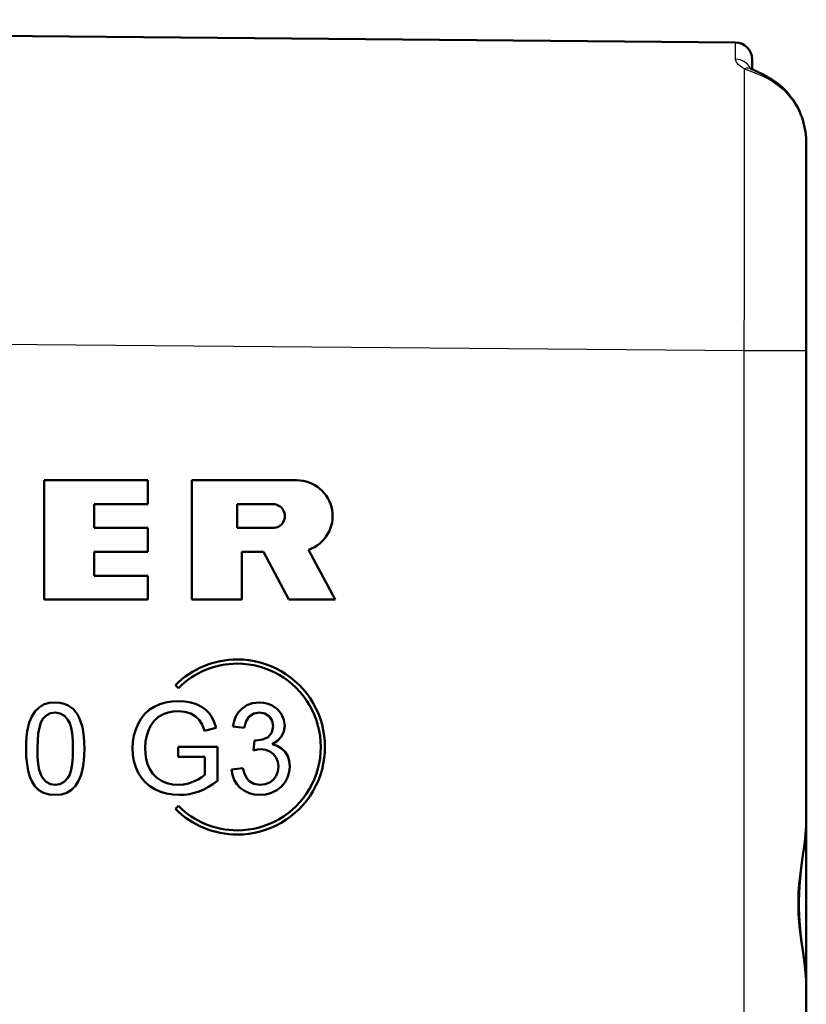
# Model space of a CAD drawing. Extents: x 0 to 420, y 0 to 297.
# Drawn here: x 174 to 193, y 170 to 194 of the extents above; entities that cross this region are included whole.
import ezdxf

# ---------------------------------------------------------------- set-up
doc = ezdxf.new("R2010")
doc.units = 0

msp = doc.modelspace()

# ---------------------------------------------------------------- linework, layer by layer
at = {"color": 7, "lineweight": 50}
msp.add_line((191.462, 193.404), (128.959, 193.95), dxfattribs=at)
at = {"color": 7, "lineweight": 25, "ltscale": 0.010099}
msp.add_line((191.463, 193), (191.462, 193.404), dxfattribs=at)
at = {"color": 7, "lineweight": 50, "ltscale": 0.006113}
msp.add_line((191.859, 192.76), (191.859, 193.004), dxfattribs=at)
at = {"color": 7, "lineweight": 50, "ltscale": 0.124179}
msp.add_line((193.159, 186.003), (193.159, 190.97), dxfattribs=at)
at = {"color": 7, "lineweight": 25}
for p, q in [((191.672, 186.003), (128.959, 186.55)), ((191.672, 159.499), (191.672, 186.003))]:
    msp.add_line(p, q, dxfattribs=at)
at = {"color": 7, "lineweight": 25, "ltscale": 0.037173}
msp.add_line((193.159, 186.003), (191.672, 186.003), dxfattribs=at)
at = {"color": 7, "lineweight": 50, "ltscale": 0.281333}
for p, q in [((193.159, 174.75), (193.159, 186.003)), ((193.159, 159.499), (193.159, 170.752))]:
    msp.add_line(p, q, dxfattribs=at)
at = {"color": 7, "lineweight": 50, "ltscale": 0.062259}
for p, q in [((174.879, 182.901), (177.369, 182.901)), ((177.369, 180.038), (174.879, 180.038))]:
    msp.add_line(p, q, dxfattribs=at)
at = {"color": 7, "lineweight": 50, "ltscale": 0.071565}
for p, q in [((174.879, 180.038), (174.879, 182.901)), ((178.422, 180.038), (178.422, 182.901))]:
    msp.add_line(p, q, dxfattribs=at)
at = {"color": 7, "lineweight": 50, "ltscale": 0.014313}
for p, q in [((177.369, 182.901), (177.369, 182.328)), ((176.081, 182.328), (176.081, 181.756)), ((179.51, 181.756), (179.51, 182.328)), ((177.369, 181.756), (177.369, 181.183)), ((176.081, 181.183), (176.081, 180.611)), ((177.369, 180.611), (177.369, 180.038))]:
    msp.add_line(p, q, dxfattribs=at)
at = {"color": 7, "lineweight": 50, "ltscale": 0.062975}
msp.add_line((178.422, 182.901), (180.941, 182.901), dxfattribs=at)
at = {"color": 7, "lineweight": 50, "ltscale": 0.032203}
for p, q in [((177.369, 182.328), (176.081, 182.328)), ((176.081, 181.756), (177.369, 181.756)), ((177.369, 181.183), (176.081, 181.183)), ((176.081, 180.611), (177.369, 180.611))]:
    msp.add_line(p, q, dxfattribs=at)
at = {"color": 7, "lineweight": 50, "ltscale": 0.021469}
for p, q in [((179.51, 182.328), (180.369, 182.328)), ((180.369, 181.756), (179.51, 181.756))]:
    msp.add_line(p, q, dxfattribs=at)
at = {"color": 7, "lineweight": 50, "ltscale": 0.028626}
msp.add_line((179.625, 181.183), (179.625, 180.038), dxfattribs=at)
at = {"color": 7, "lineweight": 50, "ltscale": 0.012881}
msp.add_line((180.14, 181.183), (179.625, 181.183), dxfattribs=at)
at = {"color": 7, "lineweight": 50, "ltscale": 0.032398}
msp.add_line((180.747, 180.038), (180.14, 181.183), dxfattribs=at)
at = {"color": 7, "lineweight": 50, "ltscale": 0.033761}
msp.add_line((181.225, 181.231), (181.857, 180.038), dxfattribs=at)
at = {"color": 7, "lineweight": 50, "ltscale": 0.030056}
msp.add_line((179.625, 180.038), (178.422, 180.038), dxfattribs=at)
at = {"color": 7, "lineweight": 50, "ltscale": 0.027766}
msp.add_line((181.857, 180.038), (180.747, 180.038), dxfattribs=at)
at = {"color": 7, "lineweight": 50, "ltscale": 0.0025}
for p, q in [((178.032, 177.987), (178.102, 177.916)), ((178.032, 175.017), (178.102, 175.088))]:
    msp.add_line(p, q, dxfattribs=at)
at = {"color": 7, "lineweight": 50, "ltscale": 0.003323}
msp.add_line((174.664, 177.358), (174.759, 177.452), dxfattribs=at)
at = {"color": 7, "lineweight": 50, "ltscale": 0.003251}
msp.add_line((174.759, 177.452), (174.87, 177.518), dxfattribs=at)
at = {"color": 7, "lineweight": 50, "ltscale": 0.003388}
msp.add_line((174.87, 177.518), (175, 177.558), dxfattribs=at)
at = {"color": 7, "lineweight": 50, "ltscale": 0.003696}
for p, q in [((175, 177.558), (175.147, 177.572)), ((179.74, 177.504), (179.879, 177.555))]:
    msp.add_line(p, q, dxfattribs=at)
at = {"color": 7, "lineweight": 50, "ltscale": 0.002786}
msp.add_line((175.147, 177.572), (175.258, 177.564), dxfattribs=at)
at = {"color": 7, "lineweight": 50, "ltscale": 0.002653}
msp.add_line((175.258, 177.564), (175.362, 177.54), dxfattribs=at)
at = {"color": 7, "lineweight": 50, "ltscale": 0.002587}
for p, q in [((175.362, 177.54), (175.458, 177.501)), ((180.001, 176.438), (179.9, 176.416))]:
    msp.add_line(p, q, dxfattribs=at)
at = {"color": 7, "lineweight": 50, "ltscale": 0.003747}
msp.add_line((175.458, 177.501), (175.58, 177.415), dxfattribs=at)
at = {"color": 7, "lineweight": 50, "ltscale": 0.003731}
msp.add_line((175.58, 177.415), (175.673, 177.298), dxfattribs=at)
at = {"color": 7, "lineweight": 50, "ltscale": 0.003494}
msp.add_line((177.3, 177.3), (177.404, 177.393), dxfattribs=at)
at = {"color": 7, "lineweight": 50, "ltscale": 0.003519}
msp.add_line((177.404, 177.393), (177.523, 177.469), dxfattribs=at)
at = {"color": 7, "lineweight": 50, "ltscale": 0.003584}
msp.add_line((177.523, 177.469), (177.654, 177.527), dxfattribs=at)
at = {"color": 7, "lineweight": 50, "ltscale": 0.003664}
msp.add_line((177.654, 177.527), (177.794, 177.569), dxfattribs=at)
at = {"color": 7, "lineweight": 50, "ltscale": 0.003803}
for p, q in [((177.794, 177.569), (177.944, 177.594)), ((177.077, 176.919), (177.136, 177.06))]:
    msp.add_line(p, q, dxfattribs=at)
at = {"color": 7, "lineweight": 50, "ltscale": 0.003996}
msp.add_line((177.944, 177.594), (178.104, 177.602), dxfattribs=at)
at = {"color": 7, "lineweight": 50, "ltscale": 0.003854}
msp.add_line((178.104, 177.602), (178.258, 177.594), dxfattribs=at)
at = {"color": 7, "lineweight": 50, "ltscale": 0.00365}
for p, q in [((178.258, 177.594), (178.401, 177.568)), ((177.537, 175.489), (177.413, 175.566))]:
    msp.add_line(p, q, dxfattribs=at)
at = {"color": 7, "lineweight": 50, "ltscale": 0.003503}
msp.add_line((178.401, 177.568), (178.535, 177.526), dxfattribs=at)
at = {"color": 7, "lineweight": 50, "ltscale": 0.003308}
msp.add_line((178.535, 177.526), (178.654, 177.469), dxfattribs=at)
at = {"color": 7, "lineweight": 50, "ltscale": 0.003074}
msp.add_line((178.654, 177.469), (178.755, 177.399), dxfattribs=at)
at = {"color": 7, "lineweight": 50, "ltscale": 0.002933}
msp.add_line((178.755, 177.399), (178.837, 177.315), dxfattribs=at)
at = {"color": 7, "lineweight": 50, "ltscale": 0.002825}
msp.add_line((179.543, 177.337), (179.619, 177.42), dxfattribs=at)
at = {"color": 7, "lineweight": 50, "ltscale": 0.003679}
msp.add_line((179.619, 177.42), (179.74, 177.504), dxfattribs=at)
at = {"color": 7, "lineweight": 50, "ltscale": 0.003952}
msp.add_line((179.879, 177.555), (180.036, 177.572), dxfattribs=at)
at = {"color": 7, "lineweight": 50, "ltscale": 0.002798}
msp.add_line((180.036, 177.572), (180.148, 177.563), dxfattribs=at)
at = {"color": 7, "lineweight": 50, "ltscale": 0.002714}
msp.add_line((180.148, 177.563), (180.253, 177.538), dxfattribs=at)
at = {"color": 7, "lineweight": 50, "ltscale": 0.002702}
msp.add_line((180.253, 177.538), (180.353, 177.496), dxfattribs=at)
at = {"color": 7, "lineweight": 50, "ltscale": 0.003904}
msp.add_line((180.353, 177.496), (180.48, 177.406), dxfattribs=at)
at = {"color": 7, "lineweight": 50, "ltscale": 0.003762}
msp.add_line((180.48, 177.406), (180.574, 177.288), dxfattribs=at)
at = {"color": 7, "lineweight": 50, "ltscale": 0.004001}
msp.add_line((174.526, 177.089), (174.587, 177.237), dxfattribs=at)
at = {"color": 7, "lineweight": 50, "ltscale": 0.003589}
msp.add_line((174.587, 177.237), (174.664, 177.358), dxfattribs=at)
at = {"color": 7, "lineweight": 50, "ltscale": 0.002539}
msp.add_line((174.849, 177.177), (174.803, 177.086), dxfattribs=at)
at = {"color": 7, "lineweight": 50, "ltscale": 0.002976}
msp.add_line((174.933, 177.261), (174.849, 177.177), dxfattribs=at)
at = {"color": 7, "lineweight": 50, "ltscale": 0.002768}
msp.add_line((175.031, 177.312), (174.933, 177.261), dxfattribs=at)
at = {"color": 7, "lineweight": 50, "ltscale": 0.002853}
msp.add_line((175.144, 177.328), (175.031, 177.312), dxfattribs=at)
at = {"color": 7, "lineweight": 50, "ltscale": 0.003015}
for p, q in [((175.263, 177.309), (175.144, 177.328)), ((178.466, 175.672), (178.575, 175.724))]:
    msp.add_line(p, q, dxfattribs=at)
at = {"color": 7, "lineweight": 50, "ltscale": 0.002951}
msp.add_line((175.367, 177.252), (175.263, 177.309), dxfattribs=at)
at = {"color": 7, "lineweight": 50, "ltscale": 0.003236}
msp.add_line((175.454, 177.156), (175.367, 177.252), dxfattribs=at)
at = {"color": 7, "lineweight": 50, "ltscale": 0.002331}
msp.add_line((175.497, 177.074), (175.454, 177.156), dxfattribs=at)
at = {"color": 7, "lineweight": 50, "ltscale": 0.002662}
msp.add_line((175.673, 177.298), (175.721, 177.203), dxfattribs=at)
at = {"color": 7, "lineweight": 50, "ltscale": 0.00289}
msp.add_line((175.721, 177.203), (175.763, 177.096), dxfattribs=at)
at = {"color": 7, "lineweight": 50, "ltscale": 0.00372}
msp.add_line((177.136, 177.06), (177.211, 177.189), dxfattribs=at)
at = {"color": 7, "lineweight": 50, "ltscale": 0.003562}
msp.add_line((177.211, 177.189), (177.3, 177.3), dxfattribs=at)
at = {"color": 7, "lineweight": 50, "ltscale": 0.003392}
msp.add_line((177.628, 177.228), (177.526, 177.138), dxfattribs=at)
at = {"color": 7, "lineweight": 50, "ltscale": 0.003688}
msp.add_line((177.757, 177.298), (177.628, 177.228), dxfattribs=at)
at = {"color": 7, "lineweight": 50, "ltscale": 0.002676}
msp.add_line((177.859, 177.332), (177.757, 177.298), dxfattribs=at)
at = {"color": 7, "lineweight": 50, "ltscale": 0.00288}
msp.add_line((177.972, 177.352), (177.859, 177.332), dxfattribs=at)
at = {"color": 7, "lineweight": 50, "ltscale": 0.003135}
msp.add_line((178.098, 177.359), (177.972, 177.352), dxfattribs=at)
at = {"color": 7, "lineweight": 50, "ltscale": 0.003931}
msp.add_line((178.254, 177.345), (178.098, 177.359), dxfattribs=at)
at = {"color": 7, "lineweight": 50, "ltscale": 0.003706}
msp.add_line((178.396, 177.302), (178.254, 177.345), dxfattribs=at)
at = {"color": 7, "lineweight": 50, "ltscale": 0.003407}
msp.add_line((178.515, 177.236), (178.396, 177.302), dxfattribs=at)
at = {"color": 7, "lineweight": 50, "ltscale": 0.003058}
msp.add_line((178.603, 177.151), (178.515, 177.236), dxfattribs=at)
at = {"color": 7, "lineweight": 50, "ltscale": 0.002999}
msp.add_line((178.837, 177.315), (178.905, 177.216), dxfattribs=at)
at = {"color": 7, "lineweight": 50, "ltscale": 0.003252}
for p, q in [((178.905, 177.216), (178.96, 177.098)), ((177.526, 177.138), (177.447, 177.034))]:
    msp.add_line(p, q, dxfattribs=at)
at = {"color": 7, "lineweight": 50, "ltscale": 0.003084}
msp.add_line((179.435, 177.124), (179.482, 177.238), dxfattribs=at)
at = {"color": 7, "lineweight": 50, "ltscale": 0.002907}
msp.add_line((179.482, 177.238), (179.543, 177.337), dxfattribs=at)
at = {"color": 7, "lineweight": 50, "ltscale": 0.003476}
msp.add_line((179.802, 177.237), (179.723, 177.123), dxfattribs=at)
at = {"color": 7, "lineweight": 50, "ltscale": 0.003218}
msp.add_line((179.911, 177.306), (179.802, 177.237), dxfattribs=at)
at = {"color": 7, "lineweight": 50, "ltscale": 0.00338}
msp.add_line((180.044, 177.328), (179.911, 177.306), dxfattribs=at)
at = {"color": 7, "lineweight": 50, "ltscale": 0.003383}
msp.add_line((180.178, 177.305), (180.044, 177.328), dxfattribs=at)
at = {"color": 7, "lineweight": 50, "ltscale": 0.003171}
msp.add_line((180.284, 177.236), (180.178, 177.305), dxfattribs=at)
at = {"color": 7, "lineweight": 50, "ltscale": 0.003133}
msp.add_line((180.354, 177.132), (180.284, 177.236), dxfattribs=at)
at = {"color": 7, "lineweight": 50, "ltscale": 0.003684}
for p, q in [((180.574, 177.288), (180.632, 177.152)), ((177.389, 176.921), (177.343, 176.781)), ((175.147, 175.352), (175, 175.365))]:
    msp.add_line(p, q, dxfattribs=at)
at = {"color": 7, "lineweight": 50, "ltscale": 0.002908}
msp.add_line((174.476, 176.872), (174.498, 176.987), dxfattribs=at)
at = {"color": 7, "lineweight": 50, "ltscale": 0.002664}
msp.add_line((174.498, 176.987), (174.526, 177.089), dxfattribs=at)
at = {"color": 7, "lineweight": 50, "ltscale": 0.003631}
msp.add_line((174.767, 176.969), (174.742, 176.826), dxfattribs=at)
at = {"color": 7, "lineweight": 50, "ltscale": 0.003054}
msp.add_line((174.803, 177.086), (174.767, 176.969), dxfattribs=at)
at = {"color": 7, "lineweight": 50, "ltscale": 0.002894}
msp.add_line((175.53, 176.963), (175.497, 177.074), dxfattribs=at)
at = {"color": 7, "lineweight": 50, "ltscale": 0.003524}
msp.add_line((175.554, 176.824), (175.53, 176.963), dxfattribs=at)
at = {"color": 7, "lineweight": 50, "ltscale": 0.003142}
msp.add_line((175.763, 177.096), (175.798, 176.975), dxfattribs=at)
at = {"color": 7, "lineweight": 50, "ltscale": 0.002643}
msp.add_line((175.798, 176.975), (175.819, 176.871), dxfattribs=at)
at = {"color": 7, "lineweight": 50, "ltscale": 0.003195}
msp.add_line((177.447, 177.034), (177.389, 176.921), dxfattribs=at)
at = {"color": 7, "lineweight": 50, "ltscale": 0.003261}
msp.add_line((178.67, 177.039), (178.603, 177.151), dxfattribs=at)
at = {"color": 7, "lineweight": 50, "ltscale": 0.003944}
msp.add_line((178.725, 176.891), (178.67, 177.039), dxfattribs=at)
at = {"color": 7, "lineweight": 50, "ltscale": 0.007208}
msp.add_line((179.004, 176.962), (178.725, 176.891), dxfattribs=at)
at = {"color": 7, "lineweight": 50, "ltscale": 0.003571}
msp.add_line((178.96, 177.098), (179.004, 176.962), dxfattribs=at)
at = {"color": 7, "lineweight": 50, "ltscale": 0.003338}
msp.add_line((179.404, 176.994), (179.435, 177.124), dxfattribs=at)
at = {"color": 7, "lineweight": 50, "ltscale": 0.006883}
for p, q in [((179.678, 176.964), (179.404, 176.994)), ((179.374, 175.96), (179.647, 175.991))]:
    msp.add_line(p, q, dxfattribs=at)
at = {"color": 7, "lineweight": 50, "ltscale": 0.004146}
msp.add_line((179.723, 177.123), (179.678, 176.964), dxfattribs=at)
at = {"color": 7, "lineweight": 50, "ltscale": 0.003935}
msp.add_line((180.346, 176.85), (180.377, 177.004), dxfattribs=at)
at = {"color": 7, "lineweight": 50, "ltscale": 0.003256}
msp.add_line((180.377, 177.004), (180.354, 177.132), dxfattribs=at)
at = {"color": 7, "lineweight": 50, "ltscale": 0.003625}
msp.add_line((180.632, 177.152), (180.651, 177.009), dxfattribs=at)
at = {"color": 7, "lineweight": 50, "ltscale": 0.003382}
msp.add_line((180.651, 177.009), (180.632, 176.875), dxfattribs=at)
at = {"color": 7, "lineweight": 50, "ltscale": 0.003436}
msp.add_line((174.451, 176.609), (174.46, 176.747), dxfattribs=at)
at = {"color": 7, "lineweight": 50, "ltscale": 0.003166}
msp.add_line((174.46, 176.747), (174.476, 176.872), dxfattribs=at)
at = {"color": 7, "lineweight": 50, "ltscale": 0.004247}
msp.add_line((174.742, 176.826), (174.727, 176.657), dxfattribs=at)
at = {"color": 7, "lineweight": 50, "ltscale": 0.00419}
msp.add_line((175.568, 176.657), (175.554, 176.824), dxfattribs=at)
at = {"color": 7, "lineweight": 50, "ltscale": 0.003029}
msp.add_line((175.819, 176.871), (175.834, 176.751), dxfattribs=at)
at = {"color": 7, "lineweight": 50, "ltscale": 0.003428}
msp.add_line((175.834, 176.751), (175.843, 176.614), dxfattribs=at)
at = {"color": 7, "lineweight": 50, "ltscale": 0.003826}
msp.add_line((177.01, 176.623), (177.035, 176.774), dxfattribs=at)
at = {"color": 7, "lineweight": 50, "ltscale": 0.003789}
msp.add_line((177.035, 176.774), (177.077, 176.919), dxfattribs=at)
at = {"color": 7, "lineweight": 50, "ltscale": 0.003754}
msp.add_line((177.343, 176.781), (177.315, 176.633), dxfattribs=at)
at = {"color": 7, "lineweight": 50, "ltscale": 0.003689}
msp.add_line((180.119, 176.678), (180.252, 176.741), dxfattribs=at)
at = {"color": 7, "lineweight": 50, "ltscale": 0.003583}
msp.add_line((180.252, 176.741), (180.346, 176.85), dxfattribs=at)
at = {"color": 7, "lineweight": 50, "ltscale": 0.003492}
msp.add_line((180.575, 176.753), (180.481, 176.65), dxfattribs=at)
at = {"color": 7, "lineweight": 50, "ltscale": 0.003352}
msp.add_line((180.632, 176.875), (180.575, 176.753), dxfattribs=at)
at = {"color": 7, "lineweight": 50, "ltscale": 0.003716}
msp.add_line((174.448, 176.461), (174.451, 176.609), dxfattribs=at)
at = {"color": 7, "lineweight": 50, "ltscale": 0.004876}
msp.add_line((174.454, 176.266), (174.448, 176.461), dxfattribs=at)
at = {"color": 7, "lineweight": 50, "ltscale": 0.004886}
msp.add_line((174.727, 176.657), (174.721, 176.462), dxfattribs=at)
at = {"color": 7, "lineweight": 50, "ltscale": 0.004994}
msp.add_line((174.721, 176.462), (174.726, 176.262), dxfattribs=at)
at = {"color": 7, "lineweight": 50, "ltscale": 0.004877}
msp.add_line((175.573, 176.462), (175.568, 176.657), dxfattribs=at)
at = {"color": 7, "lineweight": 50, "ltscale": 0.004982}
msp.add_line((175.568, 176.263), (175.573, 176.462), dxfattribs=at)
at = {"color": 7, "lineweight": 50, "ltscale": 0.003837}
msp.add_line((175.843, 176.614), (175.846, 176.461), dxfattribs=at)
at = {"color": 7, "lineweight": 50, "ltscale": 0.003686}
msp.add_line((175.846, 176.461), (175.843, 176.314), dxfattribs=at)
at = {"color": 7, "lineweight": 50, "ltscale": 0.003913}
msp.add_line((177.002, 176.467), (177.01, 176.623), dxfattribs=at)
at = {"color": 7, "lineweight": 50, "ltscale": 0.003919}
msp.add_line((177.01, 176.31), (177.002, 176.467), dxfattribs=at)
at = {"color": 7, "lineweight": 50, "ltscale": 0.003887}
msp.add_line((177.315, 176.633), (177.306, 176.478), dxfattribs=at)
at = {"color": 7, "lineweight": 50, "ltscale": 0.003535}
msp.add_line((177.306, 176.478), (177.312, 176.337), dxfattribs=at)
at = {"color": 7, "lineweight": 50, "ltscale": 0.023565}
msp.add_line((178.097, 176.507), (179.039, 176.507), dxfattribs=at)
at = {"color": 7, "lineweight": 50, "ltscale": 0.006081}
msp.add_line((178.097, 176.264), (178.097, 176.507), dxfattribs=at)
at = {"color": 7, "lineweight": 50, "ltscale": 0.020335}
msp.add_line((179.039, 176.507), (179.039, 175.694), dxfattribs=at)
at = {"color": 7, "lineweight": 50, "ltscale": 0.006124}
msp.add_line((179.9, 176.416), (179.929, 176.66), dxfattribs=at)
at = {"color": 7, "lineweight": 50, "ltscale": 0.001037}
msp.add_line((179.929, 176.66), (179.97, 176.656), dxfattribs=at)
at = {"color": 7, "lineweight": 50, "ltscale": 0.003751}
for p, q in [((179.97, 176.656), (180.119, 176.678)), ((177.817, 175.386), (177.674, 175.429))]:
    msp.add_line(p, q, dxfattribs=at)
at = {"color": 7, "lineweight": 50, "ltscale": 0.003815}
msp.add_line((180.481, 176.65), (180.351, 176.57), dxfattribs=at)
at = {"color": 7, "lineweight": 50, "ltscale": 0.003162}
msp.add_line((180.351, 176.57), (180.471, 176.53), dxfattribs=at)
at = {"color": 7, "lineweight": 50, "ltscale": 0.002988}
msp.add_line((180.471, 176.53), (180.573, 176.468), dxfattribs=at)
at = {"color": 7, "lineweight": 50, "ltscale": 0.002968}
msp.add_line((180.573, 176.468), (180.658, 176.385), dxfattribs=at)
at = {"color": 7, "lineweight": 50, "ltscale": 0.004445}
msp.add_line((174.471, 176.089), (174.454, 176.266), dxfattribs=at)
at = {"color": 7, "lineweight": 50, "ltscale": 0.004266}
msp.add_line((174.726, 176.262), (174.741, 176.092), dxfattribs=at)
at = {"color": 7, "lineweight": 50, "ltscale": 0.004258}
msp.add_line((175.553, 176.093), (175.568, 176.263), dxfattribs=at)
at = {"color": 7, "lineweight": 50, "ltscale": 0.003413}
msp.add_line((175.843, 176.314), (175.834, 176.177), dxfattribs=at)
at = {"color": 7, "lineweight": 50, "ltscale": 0.003776}
msp.add_line((177.036, 176.161), (177.01, 176.31), dxfattribs=at)
at = {"color": 7, "lineweight": 50, "ltscale": 0.003264}
msp.add_line((177.312, 176.337), (177.331, 176.208), dxfattribs=at)
at = {"color": 7, "lineweight": 50, "ltscale": 0.015963}
msp.add_line((178.735, 176.264), (178.097, 176.264), dxfattribs=at)
at = {"color": 7, "lineweight": 50, "ltscale": 0.010738}
msp.add_line((178.735, 175.835), (178.735, 176.264), dxfattribs=at)
at = {"color": 7, "lineweight": 50, "ltscale": 0.002078}
msp.add_line((180.084, 176.446), (180.001, 176.438), dxfattribs=at)
at = {"color": 7, "lineweight": 50, "ltscale": 0.002851}
for p, q in [((180.197, 176.433), (180.084, 176.446)), ((180.186, 175.609), (180.292, 175.652))]:
    msp.add_line(p, q, dxfattribs=at)
at = {"color": 7, "lineweight": 50, "ltscale": 0.002663}
for p, q in [((180.296, 176.394), (180.197, 176.433)), ((180.447, 176.245), (180.382, 176.33))]:
    msp.add_line(p, q, dxfattribs=at)
at = {"color": 7, "lineweight": 50, "ltscale": 0.00267}
msp.add_line((180.382, 176.33), (180.296, 176.394), dxfattribs=at)
at = {"color": 7, "lineweight": 50, "ltscale": 0.00264}
msp.add_line((180.486, 176.147), (180.447, 176.245), dxfattribs=at)
at = {"color": 7, "lineweight": 50, "ltscale": 0.002992}
msp.add_line((180.658, 176.385), (180.722, 176.284), dxfattribs=at)
at = {"color": 7, "lineweight": 50, "ltscale": 0.003079}
for p, q in [((180.722, 176.284), (180.76, 176.167)), ((174.66, 175.562), (174.595, 175.667))]:
    msp.add_line(p, q, dxfattribs=at)
at = {"color": 7, "lineweight": 50, "ltscale": 0.004039}
msp.add_line((174.501, 175.93), (174.471, 176.089), dxfattribs=at)
at = {"color": 7, "lineweight": 50, "ltscale": 0.003561}
msp.add_line((174.741, 176.092), (174.766, 175.952), dxfattribs=at)
at = {"color": 7, "lineweight": 50, "ltscale": 0.003558}
msp.add_line((175.529, 175.953), (175.553, 176.093), dxfattribs=at)
at = {"color": 7, "lineweight": 50, "ltscale": 0.002897}
msp.add_line((175.819, 176.052), (175.797, 175.938), dxfattribs=at)
at = {"color": 7, "lineweight": 50, "ltscale": 0.003149}
msp.add_line((175.834, 176.177), (175.819, 176.052), dxfattribs=at)
at = {"color": 7, "lineweight": 50, "ltscale": 0.003687}
msp.add_line((177.078, 176.02), (177.036, 176.161), dxfattribs=at)
at = {"color": 7, "lineweight": 50, "ltscale": 0.003653}
msp.add_line((177.137, 175.886), (177.078, 176.02), dxfattribs=at)
at = {"color": 7, "lineweight": 50, "ltscale": 0.003031}
msp.add_line((177.331, 176.208), (177.362, 176.09), dxfattribs=at)
at = {"color": 7, "lineweight": 50, "ltscale": 0.002845}
msp.add_line((177.362, 176.09), (177.406, 175.985), dxfattribs=at)
at = {"color": 7, "lineweight": 50, "ltscale": 0.003575}
msp.add_line((177.406, 175.985), (177.482, 175.865), dxfattribs=at)
at = {"color": 7, "lineweight": 50, "ltscale": 0.003299}
for p, q in [((179.647, 175.991), (179.683, 175.864)), ((180.76, 175.897), (180.721, 175.77))]:
    msp.add_line(p, q, dxfattribs=at)
at = {"color": 7, "lineweight": 50, "ltscale": 0.002816}
msp.add_line((180.499, 176.035), (180.486, 176.147), dxfattribs=at)
at = {"color": 7, "lineweight": 50, "ltscale": 0.002964}
msp.add_line((180.486, 175.917), (180.499, 176.035), dxfattribs=at)
at = {"color": 7, "lineweight": 50, "ltscale": 0.003335}
for p, q in [((180.76, 176.167), (180.772, 176.034)), ((174.757, 175.47), (174.66, 175.562))]:
    msp.add_line(p, q, dxfattribs=at)
at = {"color": 7, "lineweight": 50, "ltscale": 0.003443}
msp.add_line((180.772, 176.034), (180.76, 175.897), dxfattribs=at)
at = {"color": 7, "lineweight": 50, "ltscale": 0.003668}
msp.add_line((174.542, 175.789), (174.501, 175.93), dxfattribs=at)
at = {"color": 7, "lineweight": 50, "ltscale": 0.003343}
msp.add_line((174.595, 175.667), (174.542, 175.789), dxfattribs=at)
at = {"color": 7, "lineweight": 50, "ltscale": 0.002896}
for p, q in [((174.766, 175.952), (174.8, 175.841)), ((175.494, 175.842), (175.529, 175.953))]:
    msp.add_line(p, q, dxfattribs=at)
at = {"color": 7, "lineweight": 50, "ltscale": 0.002305}
msp.add_line((174.8, 175.841), (174.844, 175.76), dxfattribs=at)
at = {"color": 7, "lineweight": 50, "ltscale": 0.003182}
msp.add_line((174.844, 175.76), (174.932, 175.669), dxfattribs=at)
at = {"color": 7, "lineweight": 50, "ltscale": 0.003189}
msp.add_line((175.362, 175.669), (175.45, 175.761), dxfattribs=at)
at = {"color": 7, "lineweight": 50, "ltscale": 0.002309}
msp.add_line((175.45, 175.761), (175.494, 175.842), dxfattribs=at)
at = {"color": 7, "lineweight": 50, "ltscale": 0.003998}
msp.add_line((175.769, 175.836), (175.709, 175.688), dxfattribs=at)
at = {"color": 7, "lineweight": 50, "ltscale": 0.002658}
msp.add_line((175.797, 175.938), (175.769, 175.836), dxfattribs=at)
at = {"color": 7, "lineweight": 50, "ltscale": 0.003593}
msp.add_line((177.213, 175.764), (177.137, 175.886), dxfattribs=at)
at = {"color": 7, "lineweight": 50, "ltscale": 0.003525}
msp.add_line((177.305, 175.657), (177.213, 175.764), dxfattribs=at)
at = {"color": 7, "lineweight": 50, "ltscale": 0.003447}
msp.add_line((177.482, 175.865), (177.579, 175.767), dxfattribs=at)
at = {"color": 7, "lineweight": 50, "ltscale": 0.003483}
msp.add_line((177.579, 175.767), (177.697, 175.691), dxfattribs=at)
at = {"color": 7, "lineweight": 50, "ltscale": 0.002622}
msp.add_line((178.575, 175.724), (178.664, 175.778), dxfattribs=at)
at = {"color": 7, "lineweight": 50, "ltscale": 0.002262}
msp.add_line((178.664, 175.778), (178.735, 175.835), dxfattribs=at)
at = {"color": 7, "lineweight": 50, "ltscale": 0.003262}
for p, q in [((179.397, 175.832), (179.374, 175.96)), ((175.537, 175.473), (175.425, 175.406))]:
    msp.add_line(p, q, dxfattribs=at)
at = {"color": 7, "lineweight": 50, "ltscale": 0.003092}
msp.add_line((179.44, 175.716), (179.397, 175.832), dxfattribs=at)
at = {"color": 7, "lineweight": 50, "ltscale": 0.002797}
msp.add_line((179.683, 175.864), (179.732, 175.763), dxfattribs=at)
at = {"color": 7, "lineweight": 50, "ltscale": 0.002408}
msp.add_line((179.732, 175.763), (179.792, 175.688), dxfattribs=at)
at = {"color": 7, "lineweight": 50, "ltscale": 0.002812}
msp.add_line((180.38, 175.722), (180.446, 175.813), dxfattribs=at)
at = {"color": 7, "lineweight": 50, "ltscale": 0.002793}
msp.add_line((180.446, 175.813), (180.486, 175.917), dxfattribs=at)
at = {"color": 7, "lineweight": 50, "ltscale": 0.003297}
msp.add_line((180.721, 175.77), (180.658, 175.655), dxfattribs=at)
at = {"color": 7, "lineweight": 50, "ltscale": 0.002875}
msp.add_line((174.932, 175.669), (175.033, 175.614), dxfattribs=at)
at = {"color": 7, "lineweight": 50, "ltscale": 0.002879}
for p, q in [((175.033, 175.614), (175.147, 175.595)), ((175.147, 175.595), (175.261, 175.614))]:
    msp.add_line(p, q, dxfattribs=at)
at = {"color": 7, "lineweight": 50, "ltscale": 0.002878}
msp.add_line((175.261, 175.614), (175.362, 175.669), dxfattribs=at)
at = {"color": 7, "lineweight": 50, "ltscale": 0.00333}
msp.add_line((175.632, 175.567), (175.537, 175.473), dxfattribs=at)
at = {"color": 7, "lineweight": 50, "ltscale": 0.003591}
msp.add_line((175.709, 175.688), (175.632, 175.567), dxfattribs=at)
at = {"color": 7, "lineweight": 50, "ltscale": 0.003544}
msp.add_line((177.413, 175.566), (177.305, 175.657), dxfattribs=at)
at = {"color": 7, "lineweight": 50, "ltscale": 0.003511}
msp.add_line((177.697, 175.691), (177.826, 175.638), dxfattribs=at)
at = {"color": 7, "lineweight": 50, "ltscale": 0.003471}
msp.add_line((177.826, 175.638), (177.962, 175.606), dxfattribs=at)
at = {"color": 7, "lineweight": 50, "ltscale": 0.003517}
msp.add_line((177.962, 175.606), (178.102, 175.595), dxfattribs=at)
at = {"color": 7, "lineweight": 50, "ltscale": 0.003093}
msp.add_line((178.102, 175.595), (178.225, 175.604), dxfattribs=at)
at = {"color": 7, "lineweight": 50, "ltscale": 0.003101}
msp.add_line((178.225, 175.604), (178.347, 175.629), dxfattribs=at)
at = {"color": 7, "lineweight": 50, "ltscale": 0.003167}
msp.add_line((178.347, 175.629), (178.466, 175.672), dxfattribs=at)
at = {"color": 7, "lineweight": 50, "ltscale": 0.003155}
msp.add_line((178.821, 175.545), (178.709, 175.486), dxfattribs=at)
at = {"color": 7, "lineweight": 50, "ltscale": 0.003249}
msp.add_line((178.931, 175.614), (178.821, 175.545), dxfattribs=at)
at = {"color": 7, "lineweight": 50, "ltscale": 0.003362}
msp.add_line((179.039, 175.694), (178.931, 175.614), dxfattribs=at)
at = {"color": 7, "lineweight": 50, "ltscale": 0.003027}
msp.add_line((179.503, 175.612), (179.44, 175.716), dxfattribs=at)
at = {"color": 7, "lineweight": 50, "ltscale": 0.003077}
msp.add_line((179.586, 175.521), (179.503, 175.612), dxfattribs=at)
at = {"color": 7, "lineweight": 50, "ltscale": 0.003088}
msp.add_line((179.684, 175.447), (179.586, 175.521), dxfattribs=at)
at = {"color": 7, "lineweight": 50, "ltscale": 0.003415}
msp.add_line((179.792, 175.688), (179.91, 175.618), dxfattribs=at)
at = {"color": 7, "lineweight": 50, "ltscale": 0.00385}
msp.add_line((179.91, 175.618), (180.062, 175.595), dxfattribs=at)
at = {"color": 7, "lineweight": 50, "ltscale": 0.003115}
msp.add_line((180.062, 175.595), (180.186, 175.609), dxfattribs=at)
at = {"color": 7, "lineweight": 50, "ltscale": 0.002819}
msp.add_line((180.292, 175.652), (180.38, 175.722), dxfattribs=at)
at = {"color": 7, "lineweight": 50, "ltscale": 0.003479}
msp.add_line((180.568, 175.55), (180.46, 175.464), dxfattribs=at)
at = {"color": 7, "lineweight": 50, "ltscale": 0.003438}
msp.add_line((180.658, 175.655), (180.568, 175.55), dxfattribs=at)
at = {"color": 7, "lineweight": 50, "ltscale": 0.003275}
msp.add_line((174.87, 175.404), (174.757, 175.47), dxfattribs=at)
at = {"color": 7, "lineweight": 50, "ltscale": 0.003398}
msp.add_line((175, 175.365), (174.87, 175.404), dxfattribs=at)
at = {"color": 7, "lineweight": 50, "ltscale": 0.003717}
msp.add_line((175.295, 175.365), (175.147, 175.352), dxfattribs=at)
at = {"color": 7, "lineweight": 50, "ltscale": 0.003403}
msp.add_line((175.425, 175.406), (175.295, 175.365), dxfattribs=at)
at = {"color": 7, "lineweight": 50, "ltscale": 0.003724}
msp.add_line((177.674, 175.429), (177.537, 175.489), dxfattribs=at)
at = {"color": 7, "lineweight": 50, "ltscale": 0.003836}
msp.add_line((177.969, 175.361), (177.817, 175.386), dxfattribs=at)
at = {"color": 7, "lineweight": 50, "ltscale": 0.003974}
msp.add_line((178.127, 175.352), (177.969, 175.361), dxfattribs=at)
at = {"color": 7, "lineweight": 50, "ltscale": 0.002984}
msp.add_line((178.247, 175.357), (178.127, 175.352), dxfattribs=at)
at = {"color": 7, "lineweight": 50, "ltscale": 0.002973}
msp.add_line((178.365, 175.373), (178.247, 175.357), dxfattribs=at)
at = {"color": 7, "lineweight": 50, "ltscale": 0.002986}
msp.add_line((178.481, 175.4), (178.365, 175.373), dxfattribs=at)
at = {"color": 7, "lineweight": 50, "ltscale": 0.003024}
msp.add_line((178.596, 175.438), (178.481, 175.4), dxfattribs=at)
at = {"color": 7, "lineweight": 50, "ltscale": 0.003081}
msp.add_line((178.709, 175.486), (178.596, 175.438), dxfattribs=at)
at = {"color": 7, "lineweight": 50, "ltscale": 0.00307}
msp.add_line((179.795, 175.394), (179.684, 175.447), dxfattribs=at)
at = {"color": 7, "lineweight": 50, "ltscale": 0.003169}
msp.add_line((179.918, 175.363), (179.795, 175.394), dxfattribs=at)
at = {"color": 7, "lineweight": 50, "ltscale": 0.003377}
msp.add_line((180.053, 175.352), (179.918, 175.363), dxfattribs=at)
at = {"color": 7, "lineweight": 50, "ltscale": 0.003741}
msp.add_line((180.202, 175.364), (180.053, 175.352), dxfattribs=at)
at = {"color": 7, "lineweight": 50, "ltscale": 0.003516}
msp.add_line((180.337, 175.402), (180.202, 175.364), dxfattribs=at)
at = {"color": 7, "lineweight": 50, "ltscale": 0.003425}
msp.add_line((180.46, 175.464), (180.337, 175.402), dxfattribs=at)
at = {"color": 7, "lineweight": 50, "ltscale": 0.089763}
msp.add_line((193.159, 171.159), (193.159, 174.749), dxfattribs=at)
at = {"color": 7, "lineweight": 50, "ltscale": 0.010186}
msp.add_line((193.159, 170.751), (193.159, 171.159), dxfattribs=at)
at = {"color": 7, "lineweight": 25}
for points in [[(191.676, 192.773), (191.621, 192.804), (191.573, 192.837), (191.534, 192.87), (191.503, 192.903), (191.492, 192.919), (191.481, 192.936), (191.474, 192.952), (191.468, 192.969), (191.464, 192.984), (191.463, 193)], [(191.676, 192.773), (191.869, 192.699), (191.981, 192.654), (192.101, 192.601), (192.225, 192.539), (192.287, 192.505)], [(192.287, 192.505), (192.344, 192.472), (192.4, 192.436), (192.453, 192.398), (192.505, 192.358), (192.555, 192.317), (192.603, 192.274), (192.649, 192.229), (192.693, 192.182), (192.735, 192.135), (192.775, 192.086), (192.813, 192.036), (192.849, 191.985), (192.883, 191.932), (192.915, 191.879), (192.945, 191.826), (192.973, 191.771), (192.999, 191.716), (193.023, 191.66), (193.045, 191.604), (193.065, 191.547), (193.099, 191.433), (193.125, 191.317), (193.144, 191.202), (193.155, 191.086), (193.159, 190.97)], [(193.128, 174.342), (193.103, 174.165), (193.075, 173.983), (193.046, 173.796), (193.017, 173.604), (192.992, 173.408), (192.972, 173.21), (192.958, 173.009), (192.954, 172.908), (192.952, 172.806), (192.952, 172.705), (192.953, 172.604), (192.957, 172.502), (192.963, 172.402), (192.98, 172.201), (193.003, 172.004), (193.03, 171.81), (193.059, 171.621), (193.088, 171.436), (193.115, 171.256), (193.138, 171.081), (193.146, 170.997), (193.153, 170.913), (193.157, 170.833), (193.159, 170.752)]]:
    msp.add_lwpolyline(points, dxfattribs=at)
at = {"color": 7, "lineweight": 50}
for points in [[(192.326, 192.523), (192.223, 192.582), (192.125, 192.633), (191.969, 192.709), (191.873, 192.754), (191.847, 192.766)], [(193.159, 190.97), (193.157, 191.042), (193.153, 191.115), (193.147, 191.187), (193.137, 191.259), (193.125, 191.331), (193.11, 191.403), (193.092, 191.474), (193.072, 191.545), (193.048, 191.616), (193.022, 191.686), (192.993, 191.756), (192.96, 191.824), (192.925, 191.892), (192.886, 191.958), (192.845, 192.024), (192.8, 192.087), (192.752, 192.15), (192.701, 192.21), (192.646, 192.269), (192.588, 192.325), (192.528, 192.379), (192.464, 192.43), (192.397, 192.478), (192.326, 192.523)], [(193.159, 170.752), (193.157, 170.833), (193.154, 170.916), (193.141, 171.083), (193.123, 171.253), (193.089, 171.513), (193.053, 171.779), (193.03, 171.959), (193.01, 172.142), (192.995, 172.315), (192.986, 172.477), (192.98, 172.639), (192.979, 172.801), (192.984, 172.979), (192.994, 173.171), (193.01, 173.355), (193.029, 173.531), (193.063, 173.797), (193.099, 174.062), (193.121, 174.235), (193.131, 174.32)]]:
    msp.add_lwpolyline(points, dxfattribs=at)
for centre, radius, start, end in [((191.459, 193.004), 0.4, 0, 89.5), ((191.965, 193.021), 0.28, 233.3748, 245.2731), ((189.232, 174.793), 3.928, 353.085, 359.3648)]:
    msp.add_arc(centre, radius, start, end, dxfattribs=at)
at = {"color": 7, "lineweight": 25}
for centre, radius, start, end in [((191.465, 192.598), 0.402, 26.7848, 90.2159), ((-2049.266, 190.994), 2240.943, 359.872394, 0.045481), ((191.755, 192.561), 0.225, 65.6058, 110.4056), ((192.324, 192.479), 0.0446, 87.191, 144.2218), ((189.914, 174.792), 3.245, 352.0255, 359.2438)]:
    msp.add_arc(centre, radius, start, end, dxfattribs=at)
at = {"color": 7, "lineweight": 50}
for centre, major_axis, start_param, end_param in [((180.941, 182.042), (0, -0.859), 0.336581, 3.141593), ((180.369, 182.042), (0, -0.286), 0, 3.141593), ((179.516, 176.502), (0, -2.1), 3.141909, 3.926991), ((179.516, 176.502), (0, -2.1), 6.282869, 9.425095), ((179.516, 176.502), (0, -2), 3.141909, 3.926991), ((179.516, 176.502), (0, -2), 6.282869, 9.425095), ((179.516, 176.502), (0, -2), 5.497787, 6.282869), ((179.516, 176.502), (0, -2.1), 5.497787, 6.282869)]:
    msp.add_ellipse(centre, major_axis=major_axis, ratio=0.999962, start_param=start_param, end_param=end_param, dxfattribs=at)

doc.saveas('drawing.dxf')
